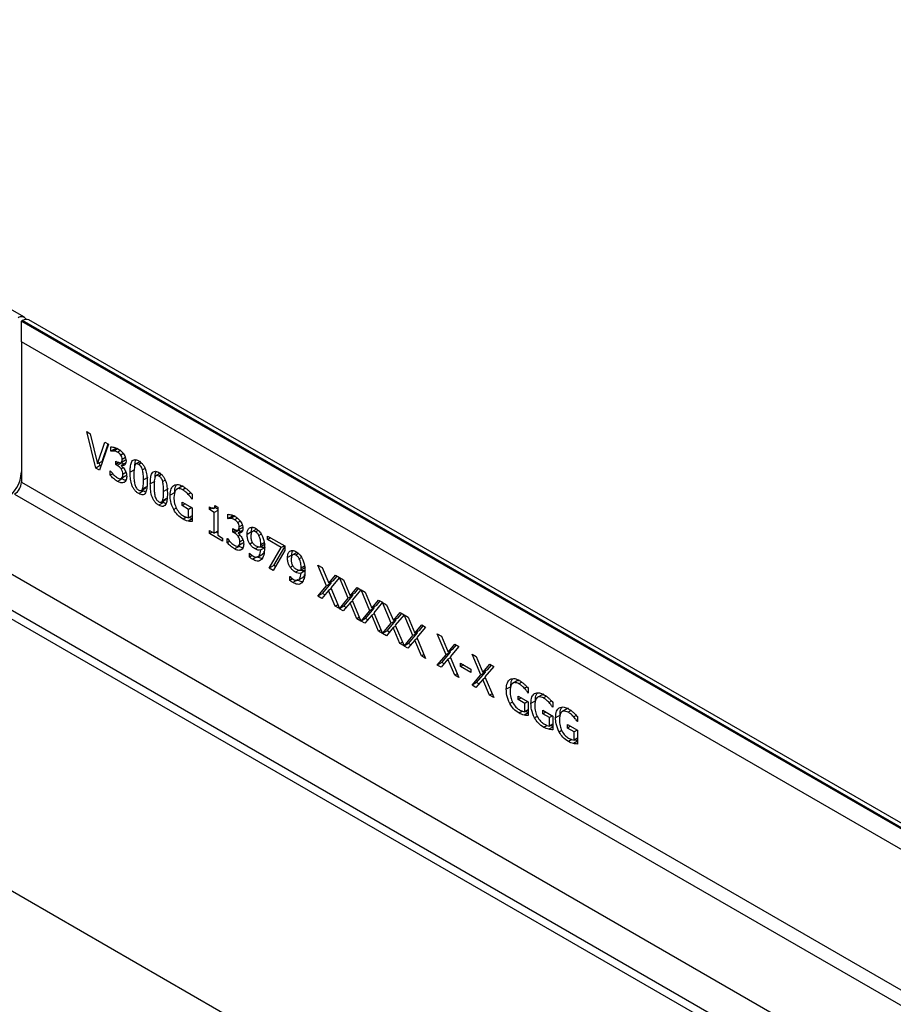
# Model space of a CAD drawing. Units: millimetres. Extents: x 75 to 2081, y 25 to 1460.
# Drawn here: x 1915 to 1950, y 1301 to 1340 of the extents above; entities that cross this region are included whole.
import ezdxf

# ---------------------------------------------------------------- set-up
doc = ezdxf.new("R2010")
doc.units = ezdxf.units.MM
doc.header["$LTSCALE"] = 5
doc.layers.get('0').update_dxf_attribs({"color": 1})
doc.layers.add('13731', color=7, linetype='Continuous')

# ---------------------------------------------------------------- blocks, each defined once
blk = doc.blocks.new('1063301-M_002_ISO_view')
for p, q in [((-24.941, 166.228), (-113.152, 217.151)), ((57.452, 95.836), (-117.557, 196.867)), ((-25.014, 166.101), (-25.058, 166.076)), ((-25.058, 165.259), (-25.058, 166.076)), ((-25.058, 166.076), (63.153, 115.152)), ((63.198, 115.178), (-25.014, 166.101)), ((63.448, 115.202), (-24.764, 166.126)), ((-25.058, 165.259), (-25.058, 159.747)), ((62.446, 114.744), (-25.058, 165.259)), ((-22.495, 161.738), (-22.353, 161.656)), ((-22.139, 160.308), (-22.495, 161.738)), ((-22.353, 161.656), (-22.065, 160.467)), ((-22.065, 160.467), (-21.777, 161.324)), ((-21.777, 161.324), (-21.636, 161.242)), ((-21.636, 161.242), (-21.991, 160.222)), ((-21.888, 160.569), (-21.658, 161.255)), ((-21.542, 160.971), (-21.542, 161.143)), ((-21.365, 161.073), (-21.542, 160.971)), ((-21.533, 160.966), (-21.542, 160.971)), ((-21.356, 161.068), (-21.533, 160.966)), ((-21.253, 161.078), (-21.43, 160.976)), ((-21.356, 161.068), (-21.365, 161.073)), ((-21.171, 160.991), (-21.28, 160.928)), ((-21.055, 160.873), (-21.153, 160.816)), ((-21.888, 160.569), (-22.065, 160.467)), ((-21.963, 160.41), (-21.988, 160.511)), ((-21.354, 160.583), (-21.308, 160.557)), ((-21.354, 160.444), (-21.354, 160.583)), ((-21.219, 160.521), (-21.354, 160.444)), ((-21.117, 160.511), (-21.293, 160.409)), ((-21.166, 160.517), (-20.975, 160.627)), ((-20.964, 160.51), (-21.14, 160.408)), ((-21.045, 160.463), (-21.117, 160.511)), ((-20.974, 160.719), (-21.099, 160.648)), ((-20.385, 160.569), (-20.562, 160.467)), ((-20.35, 160.511), (-20.454, 160.451)), ((-21.963, 160.41), (-22.139, 160.308)), ((-21.991, 160.222), (-22.139, 160.308)), ((-21.932, 160.392), (-21.963, 160.41)), ((-21.568, 160.195), (-21.559, 160.19)), ((-21.568, 160.023), (-21.568, 160.195)), ((-21.293, 160.409), (-21.354, 160.444)), ((-21.14, 160.408), (-21.14, 160.397)), ((-21.058, 160.318), (-21.135, 160.273)), ((-20.955, 160.127), (-21.072, 160.059)), ((-20.613, 160.243), (-20.79, 160.141)), ((-20.205, 160.293), (-20.303, 160.236)), ((-19.593, 160.112), (-19.77, 160.01)), ((-25.058, 159.747), (62.446, 109.232)), ((-21.466, 160.082), (-21.568, 160.023)), ((-21.102, 159.882), (-21.279, 159.78)), ((-20.953, 160.004), (-21.13, 159.902)), ((-20.089, 159.942), (-20.266, 159.84)), ((-19.821, 159.785), (-19.998, 159.683)), ((-19.558, 160.054), (-19.662, 159.994)), ((-19.413, 159.836), (-19.511, 159.779)), ((-20.277, 159.406), (-20.454, 159.304)), ((-20.346, 159.428), (-20.17, 159.53)), ((-20.277, 159.406), (-20.325, 159.44)), ((-20.126, 159.588), (-20.303, 159.486)), ((-19.297, 159.485), (-19.474, 159.382)), ((-19.042, 159.339), (-19.219, 159.237)), ((-18.753, 159.595), (-18.974, 159.467)), ((-18.613, 159.519), (-18.727, 159.454)), ((-18.406, 159.33), (-18.507, 159.272)), ((-25.323, 159.288), (62.181, 108.773)), ((-19.485, 158.949), (-19.662, 158.847)), ((-19.554, 158.971), (-19.378, 159.073)), ((-19.485, 158.949), (-19.533, 158.983)), ((-19.334, 159.131), (-19.51, 159.029)), ((-18.749, 158.971), (-18.36, 158.746)), ((-18.749, 158.831), (-18.749, 158.971)), ((-18.36, 159.101), (-18.372, 159.094)), ((-18.36, 159.087), (-18.372, 159.094)), ((-18.36, 159.279), (-18.36, 159.087)), ((-18.977, 158.732), (-19.08, 158.673)), ((-18.628, 158.901), (-18.749, 158.831)), ((-18.494, 158.684), (-18.749, 158.831)), ((-18.373, 158.754), (-18.494, 158.684)), ((-18.494, 158.353), (-18.494, 158.684)), ((-18.36, 158.746), (-18.36, 158.202)), ((-17.675, 158.676), (-17.675, 158.785)), ((-17.562, 158.742), (-17.675, 158.676)), ((-17.487, 158.568), (-17.675, 158.676)), ((-17.522, 158.723), (-17.397, 158.795)), ((-17.353, 158.645), (-17.487, 158.568)), ((-17.487, 157.746), (-17.487, 158.568)), ((-17.353, 158.695), (-17.462, 158.758)), ((-17.461, 158.832), (-17.353, 158.77)), ((-17.353, 158.77), (-17.353, 157.669)), ((-18.58, 158.376), (-18.713, 158.299)), ((-18.36, 158.313), (-18.517, 158.223)), ((-18.36, 158.431), (-18.494, 158.353)), ((-16.95, 158.32), (-16.95, 158.493)), ((-16.773, 158.422), (-16.95, 158.32)), ((-16.941, 158.315), (-16.95, 158.32)), ((-16.765, 158.417), (-16.941, 158.315)), ((-16.662, 158.427), (-16.838, 158.325)), ((-16.765, 158.417), (-16.773, 158.422)), ((-16.58, 158.341), (-16.689, 158.278)), ((-16.463, 158.222), (-16.561, 158.165)), ((-17.675, 157.855), (-17.487, 157.746)), ((-17.675, 157.731), (-17.675, 157.855)), ((-17.567, 157.793), (-17.675, 157.731)), ((-17.353, 157.824), (-17.487, 157.746)), ((-17.353, 157.749), (-17.418, 157.786)), ((-16.762, 157.932), (-16.716, 157.906)), ((-16.762, 157.793), (-16.762, 157.932)), ((-16.627, 157.871), (-16.762, 157.793)), ((-16.702, 157.758), (-16.762, 157.793)), ((-16.525, 157.86), (-16.702, 157.758)), ((-16.575, 157.866), (-16.384, 157.976)), ((-16.372, 157.86), (-16.549, 157.757)), ((-16.453, 157.813), (-16.525, 157.86)), ((-16.383, 158.069), (-16.507, 157.997)), ((-16.021, 157.806), (-16.198, 157.704)), ((-15.825, 157.91), (-16.008, 157.804)), ((-15.764, 157.86), (-15.864, 157.802)), ((-28.107, 157.681), (8.287, 136.671)), ((-17.165, 157.436), (-17.675, 157.731)), ((-17.353, 157.669), (-17.165, 157.56)), ((-17.165, 157.56), (-17.165, 157.436)), ((-16.977, 157.545), (-16.967, 157.539)), ((-16.977, 157.372), (-16.977, 157.545)), ((-16.874, 157.431), (-16.977, 157.372)), ((-16.549, 157.757), (-16.549, 157.746)), ((-16.467, 157.667), (-16.543, 157.623)), ((-16.363, 157.476), (-16.48, 157.409)), ((-15.64, 157.711), (-15.734, 157.657)), ((-15.392, 157.498), (-15.392, 157.638)), ((-15.392, 157.638), (-14.721, 157.25)), ((-15.272, 157.568), (-15.392, 157.498)), ((-14.854, 157.188), (-15.392, 157.498)), ((-16.51, 157.231), (-16.687, 157.129)), ((-16.361, 157.354), (-16.538, 157.252)), ((-15.984, 157.378), (-16.084, 157.32)), ((-15.741, 157.211), (-15.882, 157.13)), ((-15.488, 157.193), (-15.665, 157.091)), ((-15.487, 157.313), (-15.664, 157.211)), ((-15.527, 157.365), (-15.661, 157.288)), ((-15.325, 156.374), (-14.854, 157.188)), ((-14.721, 157.071), (-15.175, 156.288)), ((-15.149, 156.476), (-14.721, 157.215)), ((-14.733, 157.258), (-14.854, 157.188)), ((-14.721, 157.25), (-14.721, 157.071)), ((7.555, 135.665), (-29.08, 156.813)), ((-16.104, 156.963), (-16.097, 156.959)), ((-16.104, 156.81), (-16.104, 156.963)), ((-15.995, 156.873), (-16.104, 156.81)), ((-15.808, 156.826), (-15.985, 156.724)), ((-15.791, 156.813), (-15.57, 156.941)), ((-14.437, 156.891), (-14.614, 156.789)), ((-14.241, 156.995), (-14.424, 156.89)), ((-14.179, 156.945), (-14.28, 156.887)), ((-14.056, 156.796), (-14.149, 156.742)), ((-29.08, 156.481), (6.907, 135.706)), ((-29.08, 156.481), (6.907, 135.706)), ((-15.149, 156.476), (-15.325, 156.374)), ((-15.175, 156.288), (-15.325, 156.374)), ((-15.086, 156.44), (-15.149, 156.476)), ((-14.4, 156.464), (-14.5, 156.406)), ((-14.157, 156.297), (-14.298, 156.215)), ((-13.903, 156.279), (-14.08, 156.177)), ((-13.903, 156.399), (-14.079, 156.297)), ((-13.943, 156.45), (-14.077, 156.373)), ((-13.419, 156.499), (-13.257, 156.405)), ((-13.075, 155.683), (-13.419, 156.499)), ((-13.257, 156.405), (-12.993, 155.78)), ((-14.52, 156.049), (-14.513, 156.045)), ((-14.52, 155.895), (-14.52, 156.049)), ((-14.411, 155.958), (-14.52, 155.895)), ((-14.224, 155.911), (-14.4, 155.809)), ((-14.207, 155.899), (-13.986, 156.026)), ((-12.993, 155.78), (-12.725, 156.098)), ((-12.816, 155.882), (-12.993, 155.78)), ((-12.573, 156.01), (-12.917, 155.601)), ((-12.816, 155.882), (-12.664, 156.063)), ((-12.725, 156.098), (-12.573, 156.01)), ((-12.571, 156.009), (-12.411, 155.917)), ((-12.229, 155.195), (-12.571, 156.009)), ((-12.411, 155.917), (-12.147, 155.292)), ((-13.419, 155.274), (-13.075, 155.683)), ((-12.999, 155.504), (-13.267, 155.186)), ((-13.242, 155.376), (-12.898, 155.785)), ((-12.898, 155.785), (-13.075, 155.683)), ((-12.901, 155.561), (-12.999, 155.504)), ((-12.734, 154.879), (-12.999, 155.504)), ((-12.917, 155.601), (-12.573, 154.785)), ((-12.898, 155.785), (-12.915, 155.825)), ((-12.147, 155.292), (-11.879, 155.61)), ((-11.727, 155.522), (-12.072, 155.113)), ((-11.97, 155.394), (-11.818, 155.574)), ((-11.879, 155.61), (-11.727, 155.522)), ((-11.725, 155.521), (-11.566, 155.429)), ((-11.383, 154.706), (-11.725, 155.521)), ((-13.242, 155.376), (-13.419, 155.274)), ((-13.267, 155.186), (-13.419, 155.274)), ((-13.151, 155.323), (-13.242, 155.376)), ((-12.572, 154.783), (-12.229, 155.195)), ((-12.395, 154.885), (-12.052, 155.297)), ((-12.052, 155.297), (-12.229, 155.195)), ((-12.055, 155.073), (-12.153, 155.016)), ((-11.97, 155.394), (-12.147, 155.292)), ((-12.072, 155.113), (-11.727, 154.297)), ((-12.052, 155.297), (-12.069, 155.337)), ((-11.566, 155.429), (-11.301, 154.803)), ((-11.301, 154.803), (-11.033, 155.121)), ((-11.124, 154.905), (-10.972, 155.086)), ((-11.033, 155.121), (-10.881, 155.034)), ((-12.636, 154.935), (-12.734, 154.879)), ((-12.573, 154.785), (-12.734, 154.879)), ((-12.395, 154.885), (-12.572, 154.783)), ((-12.421, 154.698), (-12.572, 154.783)), ((-12.153, 155.016), (-12.421, 154.698)), ((-12.306, 154.835), (-12.395, 154.885)), ((-11.889, 154.39), (-12.153, 155.016)), ((-11.726, 154.295), (-11.383, 154.706)), ((-11.549, 154.397), (-11.206, 154.809)), ((-11.206, 154.809), (-11.383, 154.706)), ((-11.124, 154.905), (-11.301, 154.803)), ((-10.881, 155.034), (-11.226, 154.624)), ((-11.206, 154.809), (-11.223, 154.849)), ((-10.88, 155.033), (-10.72, 154.94)), ((-10.537, 154.218), (-10.88, 155.033)), ((-10.72, 154.94), (-10.455, 154.315)), ((-11.79, 154.447), (-11.889, 154.39)), ((-11.727, 154.297), (-11.889, 154.39)), ((-11.549, 154.397), (-11.726, 154.295)), ((-11.307, 154.528), (-11.575, 154.209)), ((-11.46, 154.346), (-11.549, 154.397)), ((-11.209, 154.585), (-11.307, 154.528)), ((-11.043, 153.902), (-11.307, 154.528)), ((-11.226, 154.624), (-10.881, 153.809)), ((-10.704, 153.909), (-10.36, 154.32)), ((-10.36, 154.32), (-10.537, 154.218)), ((-10.455, 154.315), (-10.188, 154.633)), ((-10.279, 154.417), (-10.455, 154.315)), ((-10.035, 154.545), (-10.38, 154.136)), ((-10.36, 154.32), (-10.377, 154.36)), ((-10.279, 154.417), (-10.126, 154.598)), ((-10.188, 154.633), (-10.035, 154.545)), ((-10.034, 154.544), (-9.874, 154.452)), ((-9.691, 153.73), (-10.034, 154.544)), ((-9.874, 154.452), (-9.61, 153.827)), ((-11.575, 154.209), (-11.726, 154.295)), ((-10.945, 153.959), (-11.043, 153.902)), ((-10.88, 153.807), (-10.537, 154.218)), ((-10.461, 154.04), (-10.729, 153.721)), ((-10.363, 154.096), (-10.461, 154.04)), ((-10.197, 153.414), (-10.461, 154.04)), ((-10.38, 154.136), (-10.035, 153.321)), ((-9.61, 153.827), (-9.342, 154.145)), ((-9.433, 153.929), (-9.61, 153.827)), ((-9.19, 154.057), (-9.534, 153.648)), ((-9.433, 153.929), (-9.281, 154.11)), ((-9.342, 154.145), (-9.19, 154.057)), ((-10.881, 153.809), (-11.043, 153.902)), ((-10.704, 153.909), (-10.88, 153.807)), ((-10.729, 153.721), (-10.88, 153.807)), ((-10.614, 153.858), (-10.704, 153.909)), ((-10.034, 153.318), (-9.691, 153.73)), ((-9.615, 153.551), (-9.883, 153.233)), ((-9.858, 153.42), (-9.514, 153.832)), ((-9.514, 153.832), (-9.691, 153.73)), ((-9.517, 153.608), (-9.615, 153.551)), ((-9.351, 152.926), (-9.615, 153.551)), ((-9.534, 153.648), (-9.19, 152.832)), ((-9.514, 153.832), (-9.531, 153.872)), ((-8.733, 153.794), (-8.572, 153.7)), ((-8.389, 152.978), (-8.733, 153.794)), ((-8.572, 153.7), (-8.307, 153.075)), ((-10.099, 153.471), (-10.197, 153.414)), ((-10.035, 153.321), (-10.197, 153.414)), ((-9.858, 153.42), (-10.034, 153.318)), ((-9.883, 153.233), (-10.034, 153.318)), ((-9.768, 153.37), (-9.858, 153.42)), ((-8.307, 153.075), (-8.039, 153.393)), ((-8.13, 153.177), (-8.307, 153.075)), ((-7.887, 153.305), (-8.232, 152.896)), ((-8.13, 153.177), (-7.978, 153.358)), ((-8.039, 153.393), (-7.887, 153.305)), ((-9.253, 152.982), (-9.351, 152.926)), ((-9.19, 152.832), (-9.351, 152.926)), ((-8.733, 152.569), (-8.389, 152.978)), ((-8.313, 152.799), (-8.581, 152.481)), ((-8.556, 152.671), (-8.212, 153.08)), ((-8.212, 153.08), (-8.389, 152.978)), ((-8.215, 152.856), (-8.313, 152.799)), ((-8.049, 152.174), (-8.313, 152.799)), ((-8.232, 152.896), (-7.887, 152.08)), ((-8.212, 153.08), (-8.229, 153.12)), ((-7.364, 153.003), (-7.202, 152.91)), ((-7.019, 152.188), (-7.364, 153.003)), ((-7.202, 152.91), (-6.938, 152.284)), ((-8.556, 152.671), (-8.733, 152.569)), ((-8.581, 152.481), (-8.733, 152.569)), ((-8.465, 152.618), (-8.556, 152.671)), ((-7.82, 152.507), (-7.82, 152.646)), ((-7.82, 152.646), (-7.417, 152.414)), ((-7.699, 152.577), (-7.82, 152.507)), ((-7.417, 152.274), (-7.82, 152.507)), ((-7.417, 152.414), (-7.417, 152.274)), ((-6.938, 152.284), (-6.67, 152.603)), ((-6.761, 152.386), (-6.938, 152.284)), ((-6.518, 152.515), (-6.862, 152.106)), ((-6.761, 152.386), (-6.609, 152.567)), ((-6.67, 152.603), (-6.518, 152.515)), ((-7.951, 152.23), (-8.049, 152.174)), ((-7.887, 152.08), (-8.049, 152.174)), ((-7.364, 151.778), (-7.019, 152.188)), ((-6.944, 152.009), (-7.212, 151.69)), ((-7.187, 151.88), (-6.843, 152.29)), ((-6.843, 152.29), (-7.019, 152.188)), ((-6.845, 152.066), (-6.944, 152.009)), ((-6.679, 151.383), (-6.944, 152.009)), ((-6.862, 152.106), (-6.518, 151.29)), ((-6.843, 152.29), (-6.859, 152.329)), ((-5.555, 151.976), (-5.776, 151.848)), ((-7.187, 151.88), (-7.364, 151.778)), ((-7.212, 151.69), (-7.364, 151.778)), ((-7.096, 151.828), (-7.187, 151.88)), ((-5.844, 151.72), (-6.021, 151.618)), ((-5.416, 151.9), (-5.529, 151.835)), ((-5.208, 151.711), (-5.309, 151.653)), ((-5.162, 151.66), (-5.162, 151.468)), ((-6.581, 151.44), (-6.679, 151.383)), ((-6.518, 151.29), (-6.679, 151.383)), ((-5.551, 151.352), (-5.162, 151.127)), ((-5.551, 151.212), (-5.551, 151.352)), ((-5.43, 151.282), (-5.551, 151.212)), ((-5.296, 151.065), (-5.551, 151.212)), ((-5.162, 151.482), (-5.174, 151.475)), ((-5.162, 151.468), (-5.174, 151.475)), ((-4.588, 151.418), (-4.809, 151.29)), ((-4.449, 151.342), (-4.562, 151.277)), ((-5.779, 151.113), (-5.882, 151.054)), ((-5.175, 151.135), (-5.296, 151.065)), ((-5.296, 150.734), (-5.296, 151.065)), ((-5.162, 151.127), (-5.162, 150.583)), ((-4.878, 151.162), (-5.054, 151.06)), ((-4.242, 151.153), (-4.342, 151.095)), ((-4.195, 150.924), (-4.207, 150.917)), ((-4.195, 150.91), (-4.207, 150.917)), ((-4.195, 151.102), (-4.195, 150.91)), ((-3.621, 150.86), (-3.842, 150.732)), ((-5.382, 150.757), (-5.515, 150.68)), ((-5.162, 150.694), (-5.319, 150.604)), ((-5.162, 150.812), (-5.296, 150.734)), ((-4.813, 150.555), (-4.916, 150.496)), ((-4.584, 150.794), (-4.195, 150.569)), ((-4.584, 150.654), (-4.584, 150.794)), ((-4.464, 150.724), (-4.584, 150.654)), ((-4.329, 150.507), (-4.584, 150.654)), ((-4.208, 150.577), (-4.329, 150.507)), ((-4.329, 150.176), (-4.329, 150.507)), ((-4.195, 150.569), (-4.195, 150.025)), ((-3.911, 150.604), (-4.088, 150.502)), ((-3.482, 150.784), (-3.595, 150.719)), ((-3.275, 150.595), (-3.376, 150.537)), ((-3.228, 150.544), (-3.228, 150.352)), ((-4.416, 150.199), (-4.549, 150.122)), ((-4.195, 150.136), (-4.352, 150.046)), ((-4.195, 150.254), (-4.329, 150.176)), ((-3.618, 150.236), (-3.228, 150.011)), ((-3.618, 150.096), (-3.618, 150.236)), ((-3.497, 150.166), (-3.618, 150.096)), ((-3.363, 149.949), (-3.618, 150.096)), ((-3.228, 150.366), (-3.241, 150.359)), ((-3.228, 150.352), (-3.241, 150.359)), ((-3.846, 149.997), (-3.949, 149.938)), ((-3.242, 150.019), (-3.363, 149.949)), ((-3.363, 149.618), (-3.363, 149.949)), ((-3.228, 149.696), (-3.363, 149.618)), ((-3.228, 150.011), (-3.228, 149.467)), ((-3.449, 149.641), (-3.582, 149.564)), ((-3.228, 149.578), (-3.386, 149.487))]:
    blk.add_line(p, q)
for centre, radius, start, end in [((-25.053, 166.037), 0.216, 31.1777, 129.7144), ((-24.867, 165.897), 0.251, 65.6929, 125.6176), ((-26.401, 160.217), 1.345, 302.6055, 357.3945), ((-25.634, 159.774), 0.576, 302.6055, 357.3945)]:
    blk.add_arc(centre, radius, start, end)
for points, knots in [([(-21.542, 161.143), (-21.492, 161.138), (-21.403, 161.128), (-21.308, 161.081), (-21.266, 161.06)], [0, 0, 0, 0, 0.559756, 1, 1, 1, 1]), ([(-21.43, 160.976), (-21.45, 160.976), (-21.486, 160.977), (-21.519, 160.969), (-21.533, 160.966)], [0, 0, 0, 0, 0.559838, 1, 1, 1, 1]), ([(-21.28, 160.928), (-21.309, 160.942), (-21.361, 160.967), (-21.409, 160.973), (-21.43, 160.976)], [0, 0, 0, 0, 0.559507, 1, 1, 1, 1]), ([(-21.153, 160.816), (-21.175, 160.842), (-21.216, 160.889), (-21.261, 160.916), (-21.28, 160.928)], [0, 0, 0, 0, 0.5582536, 1, 1, 1, 1]), ([(-21.266, 161.06), (-21.222, 161.032), (-21.143, 160.984), (-21.075, 160.899), (-21.045, 160.862)], [0, 0, 0, 0, 0.5603819, 1, 1, 1, 1]), ([(-21.308, 160.557), (-21.279, 160.542), (-21.22, 160.513), (-21.146, 160.518), (-21.103, 160.57), (-21.1, 160.622), (-21.099, 160.648)], [0, 0, 0, 0, 0.280652, 0.560085, 0.779598, 1, 1, 1, 1]), ([(-21.099, 160.648), (-21.101, 160.679), (-21.106, 160.735), (-21.139, 160.791), (-21.153, 160.816)], [0, 0, 0, 0, 0.559431, 1, 1, 1, 1]), ([(-20.951, 160.578), (-20.954, 160.544), (-20.96, 160.476), (-21.01, 160.421), (-21.071, 160.395), (-21.117, 160.404), (-21.14, 160.408)], [0, 0, 0, 0, 0.2797445, 0.5595087, 0.779822, 1, 1, 1, 1]), ([(-21.045, 160.862), (-21.029, 160.836), (-20.996, 160.785), (-20.958, 160.685), (-20.954, 160.618), (-20.951, 160.578)], [0, 0, 0, 0, 0.2803836, 0.5606177, 1, 1, 1, 1]), ([(-20.79, 160.141), (-20.788, 160.211), (-20.785, 160.35), (-20.754, 160.509), (-20.698, 160.604), (-20.632, 160.642), (-20.546, 160.638), (-20.485, 160.607), (-20.454, 160.591)], [0, 0, 0, 0, 0.250453, 0.50046, 0.625476, 0.750246, 0.874989, 1, 1, 1, 1]), ([(-20.605, 160.411), (-20.604, 160.424), (-20.601, 160.506), (-20.579, 160.574), (-20.561, 160.632)], [0, 0, 0, 0, 0.155154, 1, 1, 1, 1]), ([(-20.454, 160.591), (-20.423, 160.571), (-20.362, 160.532), (-20.277, 160.437), (-20.211, 160.322), (-20.156, 160.163), (-20.123, 159.969), (-20.12, 159.826), (-20.118, 159.754)], [0, 0, 0, 0, 0.124994, 0.24971, 0.374492, 0.499556, 0.749553, 1, 1, 1, 1]), ([(-21.559, 160.19), (-21.512, 160.13), (-21.428, 160.023), (-21.332, 159.955), (-21.289, 159.926)], [0, 0, 0, 0, 0.560202, 1, 1, 1, 1]), ([(-21.135, 160.273), (-21.163, 160.305), (-21.213, 160.361), (-21.269, 160.394), (-21.293, 160.409)], [0, 0, 0, 0, 0.55775, 1, 1, 1, 1]), ([(-21.14, 160.397), (-21.111, 160.371), (-21.059, 160.326), (-21.017, 160.263), (-20.998, 160.235)], [0, 0, 0, 0, 0.560385, 1, 1, 1, 1]), ([(-21.072, 160.059), (-21.073, 160.099), (-21.076, 160.169), (-21.117, 160.242), (-21.135, 160.273)], [0, 0, 0, 0, 0.5611317, 1, 1, 1, 1]), ([(-20.998, 160.235), (-20.973, 160.183), (-20.929, 160.09), (-20.925, 160.004), (-20.924, 159.966)], [0, 0, 0, 0, 0.558193, 1, 1, 1, 1]), ([(-20.454, 159.304), (-20.485, 159.324), (-20.546, 159.364), (-20.632, 159.458), (-20.697, 159.573), (-20.753, 159.732), (-20.785, 159.926), (-20.788, 160.069), (-20.79, 160.141)], [0, 0, 0, 0, 0.125005, 0.249779, 0.374549, 0.499588, 0.74956, 1, 1, 1, 1]), ([(-20.606, 160.41), (-20.619, 160.348), (-20.642, 160.238), (-20.642, 160.111), (-20.642, 160.055)], [0, 0, 0, 0, 0.559152, 1, 1, 1, 1]), ([(-20.454, 160.451), (-20.473, 160.461), (-20.511, 160.48), (-20.572, 160.473), (-20.593, 160.434), (-20.606, 160.41)], [0, 0, 0, 0, 0.280782, 0.560687, 1, 1, 1, 1]), ([(-20.303, 160.236), (-20.311, 160.261), (-20.326, 160.309), (-20.364, 160.375), (-20.41, 160.423), (-20.439, 160.442), (-20.454, 160.451)], [0, 0, 0, 0, 0.28026, 0.559823, 0.779785, 1, 1, 1, 1]), ([(-20.266, 159.84), (-20.266, 159.911), (-20.266, 160.037), (-20.292, 160.175), (-20.303, 160.236)], [0, 0, 0, 0, 0.560577, 1, 1, 1, 1]), ([(-19.998, 159.683), (-19.996, 159.753), (-19.993, 159.893), (-19.962, 160.051), (-19.906, 160.146), (-19.84, 160.185), (-19.754, 160.181), (-19.693, 160.149), (-19.662, 160.134)], [0, 0, 0, 0, 0.250453, 0.50046, 0.625476, 0.750246, 0.874989, 1, 1, 1, 1]), ([(-19.813, 159.954), (-19.812, 159.967), (-19.809, 160.049), (-19.787, 160.117), (-19.769, 160.174)], [0, 0, 0, 0, 0.155154, 1, 1, 1, 1]), ([(-19.662, 160.134), (-19.631, 160.114), (-19.57, 160.074), (-19.485, 159.979), (-19.419, 159.865), (-19.364, 159.706), (-19.331, 159.512), (-19.328, 159.369), (-19.326, 159.297)], [0, 0, 0, 0, 0.124994, 0.24971, 0.374492, 0.499556, 0.749553, 1, 1, 1, 1]), ([(-21.279, 159.78), (-21.335, 159.817), (-21.435, 159.882), (-21.528, 159.98), (-21.568, 160.023)], [0, 0, 0, 0, 0.55983, 1, 1, 1, 1]), ([(-21.289, 159.926), (-21.256, 159.909), (-21.196, 159.879), (-21.15, 159.895), (-21.13, 159.902)], [0, 0, 0, 0, 0.560989, 1, 1, 1, 1]), ([(-21.018, 159.744), (-21.061, 159.731), (-21.139, 159.707), (-21.236, 159.758), (-21.279, 159.78)], [0, 0, 0, 0, 0.5580865, 1, 1, 1, 1]), ([(-21.13, 159.902), (-21.11, 159.923), (-21.074, 159.96), (-21.073, 160.029), (-21.072, 160.059)], [0, 0, 0, 0, 0.558571, 1, 1, 1, 1]), ([(-20.95, 159.833), (-20.959, 159.831), (-21.003, 159.823), (-21.058, 159.856), (-21.102, 159.882)], [0, 0, 0, 0, 0.2009043, 1, 1, 1, 1]), ([(-20.924, 159.966), (-20.929, 159.911), (-20.937, 159.813), (-20.993, 159.765), (-21.018, 159.744)], [0, 0, 0, 0, 0.559368, 1, 1, 1, 1]), ([(-20.642, 160.055), (-20.643, 159.985), (-20.644, 159.861), (-20.618, 159.724), (-20.607, 159.664)], [0, 0, 0, 0, 0.560659, 1, 1, 1, 1]), ([(-20.118, 159.754), (-20.12, 159.685), (-20.123, 159.545), (-20.154, 159.387), (-20.21, 159.292), (-20.276, 159.253), (-20.362, 159.257), (-20.423, 159.288), (-20.454, 159.304)], [0, 0, 0, 0, 0.250445, 0.500431, 0.625475, 0.750239, 0.874987, 1, 1, 1, 1]), ([(-20.303, 159.486), (-20.289, 159.547), (-20.266, 159.657), (-20.266, 159.784), (-20.266, 159.84)], [0, 0, 0, 0, 0.559247, 1, 1, 1, 1]), ([(-19.814, 159.952), (-19.827, 159.891), (-19.85, 159.78), (-19.85, 159.654), (-19.85, 159.598)], [0, 0, 0, 0, 0.5591522, 1, 1, 1, 1]), ([(-19.662, 159.994), (-19.681, 160.004), (-19.719, 160.022), (-19.78, 160.016), (-19.801, 159.976), (-19.814, 159.952)], [0, 0, 0, 0, 0.280782, 0.560687, 1, 1, 1, 1]), ([(-19.511, 159.779), (-19.519, 159.803), (-19.534, 159.852), (-19.572, 159.918), (-19.618, 159.966), (-19.647, 159.985), (-19.662, 159.994)], [0, 0, 0, 0, 0.28026, 0.559823, 0.779785, 1, 1, 1, 1]), ([(-19.474, 159.382), (-19.474, 159.453), (-19.473, 159.58), (-19.5, 159.718), (-19.511, 159.779)], [0, 0, 0, 0, 0.560577, 1, 1, 1, 1]), ([(-20.607, 159.664), (-20.599, 159.639), (-20.584, 159.59), (-20.546, 159.522), (-20.499, 159.473), (-20.469, 159.453), (-20.454, 159.444)], [0, 0, 0, 0, 0.280269, 0.559706, 0.779632, 1, 1, 1, 1]), ([(-20.454, 159.444), (-20.435, 159.434), (-20.397, 159.415), (-20.336, 159.422), (-20.315, 159.462), (-20.303, 159.486)], [0, 0, 0, 0, 0.28091, 0.56068, 1, 1, 1, 1]), ([(-20.171, 159.366), (-20.176, 159.366), (-20.209, 159.366), (-20.246, 159.388), (-20.277, 159.406)], [0, 0, 0, 0, 0.152594, 1, 1, 1, 1]), ([(-19.662, 158.847), (-19.693, 158.867), (-19.754, 158.906), (-19.84, 159.001), (-19.905, 159.116), (-19.961, 159.275), (-19.993, 159.468), (-19.996, 159.612), (-19.998, 159.683)], [0, 0, 0, 0, 0.125005, 0.249779, 0.374549, 0.499588, 0.74956, 1, 1, 1, 1]), ([(-19.85, 159.598), (-19.851, 159.528), (-19.852, 159.404), (-19.826, 159.267), (-19.815, 159.207)], [0, 0, 0, 0, 0.5606593, 1, 1, 1, 1]), ([(-19.51, 159.029), (-19.497, 159.09), (-19.474, 159.2), (-19.474, 159.327), (-19.474, 159.382)], [0, 0, 0, 0, 0.559247, 1, 1, 1, 1]), ([(-19.219, 159.237), (-19.214, 159.331), (-19.204, 159.498), (-19.117, 159.588), (-19.079, 159.627)], [0, 0, 0, 0, 0.560185, 1, 1, 1, 1]), ([(-19.079, 159.627), (-19.018, 159.648), (-18.908, 159.684), (-18.77, 159.614), (-18.709, 159.584)], [0, 0, 0, 0, 0.558387, 1, 1, 1, 1]), ([(-18.727, 159.454), (-18.785, 159.478), (-18.901, 159.527), (-19.048, 159.421), (-19.062, 159.257), (-19.071, 159.156)], [0, 0, 0, 0, 0.279749, 0.559992, 1, 1, 1, 1]), ([(-19.042, 159.339), (-19.04, 159.436), (-19.037, 159.56), (-18.979, 159.629), (-18.966, 159.644)], [0, 0, 0, 0, 0.780978, 1, 1, 1, 1]), ([(-18.712, 159.601), (-18.713, 159.601), (-18.738, 159.609), (-18.753, 159.588), (-18.767, 159.569)], [0, 0, 0, 0, 0.050128, 1, 1, 1, 1]), ([(-18.507, 159.272), (-18.547, 159.313), (-18.617, 159.386), (-18.693, 159.433), (-18.727, 159.454)], [0, 0, 0, 0, 0.559788, 1, 1, 1, 1]), ([(-18.709, 159.584), (-18.672, 159.56), (-18.605, 159.518), (-18.54, 159.461), (-18.511, 159.436)], [0, 0, 0, 0, 0.5598791, 1, 1, 1, 1]), ([(-18.511, 159.436), (-18.482, 159.408), (-18.431, 159.358), (-18.381, 159.303), (-18.36, 159.279)], [0, 0, 0, 0, 0.559911, 1, 1, 1, 1]), ([(-19.815, 159.207), (-19.807, 159.182), (-19.792, 159.133), (-19.754, 159.065), (-19.707, 159.015), (-19.677, 158.996), (-19.662, 158.986)], [0, 0, 0, 0, 0.280269, 0.559706, 0.779632, 1, 1, 1, 1]), ([(-19.326, 159.297), (-19.328, 159.227), (-19.331, 159.087), (-19.362, 158.93), (-19.418, 158.835), (-19.484, 158.796), (-19.57, 158.8), (-19.631, 158.831), (-19.662, 158.847)], [0, 0, 0, 0, 0.250445, 0.500431, 0.625475, 0.750239, 0.874987, 1, 1, 1, 1]), ([(-19.662, 158.986), (-19.643, 158.977), (-19.605, 158.958), (-19.544, 158.965), (-19.523, 159.004), (-19.51, 159.029)], [0, 0, 0, 0, 0.28091, 0.56068, 1, 1, 1, 1]), ([(-19.379, 158.908), (-19.384, 158.908), (-19.416, 158.909), (-19.454, 158.931), (-19.485, 158.949)], [0, 0, 0, 0, 0.152594, 1, 1, 1, 1]), ([(-19.08, 158.673), (-19.127, 158.782), (-19.211, 158.979), (-19.217, 159.158), (-19.219, 159.237)], [0, 0, 0, 0, 0.557972, 1, 1, 1, 1]), ([(-19.071, 159.156), (-19.069, 159.078), (-19.064, 158.939), (-19.001, 158.788), (-18.973, 158.721)], [0, 0, 0, 0, 0.560609, 1, 1, 1, 1]), ([(-18.372, 159.094), (-18.395, 159.13), (-18.437, 159.194), (-18.485, 159.248), (-18.507, 159.272)], [0, 0, 0, 0, 0.559932, 1, 1, 1, 1]), ([(-18.713, 158.299), (-18.79, 158.35), (-18.928, 158.44), (-19.034, 158.602), (-19.08, 158.673)], [0, 0, 0, 0, 0.560262, 1, 1, 1, 1]), ([(-18.973, 158.721), (-18.932, 158.654), (-18.858, 158.534), (-18.759, 158.469), (-18.715, 158.44)], [0, 0, 0, 0, 0.558399, 1, 1, 1, 1]), ([(-17.675, 158.785), (-17.624, 158.757), (-17.561, 158.722), (-17.498, 158.733), (-17.47, 158.766), (-17.464, 158.806), (-17.461, 158.832)], [0, 0, 0, 0, 0.499314, 0.624536, 0.74983, 1, 1, 1, 1]), ([(-18.715, 158.44), (-18.673, 158.417), (-18.597, 158.375), (-18.525, 158.36), (-18.494, 158.353)], [0, 0, 0, 0, 0.560407, 1, 1, 1, 1]), ([(-18.517, 158.223), (-18.553, 158.231), (-18.617, 158.246), (-18.684, 158.283), (-18.713, 158.299)], [0, 0, 0, 0, 0.56002, 1, 1, 1, 1]), ([(-18.36, 158.202), (-18.388, 158.204), (-18.44, 158.207), (-18.493, 158.218), (-18.517, 158.223)], [0, 0, 0, 0, 0.560065, 1, 1, 1, 1]), ([(-18.36, 158.33), (-18.389, 158.337), (-18.425, 158.344), (-18.462, 158.364), (-18.469, 158.367)], [0, 0, 0, 0, 0.814825, 1, 1, 1, 1]), ([(-16.95, 158.493), (-16.9, 158.487), (-16.812, 158.477), (-16.717, 158.43), (-16.675, 158.409)], [0, 0, 0, 0, 0.559756, 1, 1, 1, 1]), ([(-16.838, 158.325), (-16.859, 158.325), (-16.895, 158.326), (-16.927, 158.318), (-16.941, 158.315)], [0, 0, 0, 0, 0.559838, 1, 1, 1, 1]), ([(-16.689, 158.278), (-16.718, 158.291), (-16.769, 158.316), (-16.817, 158.322), (-16.838, 158.325)], [0, 0, 0, 0, 0.559507, 1, 1, 1, 1]), ([(-16.561, 158.165), (-16.584, 158.191), (-16.624, 158.238), (-16.669, 158.266), (-16.689, 158.278)], [0, 0, 0, 0, 0.558254, 1, 1, 1, 1]), ([(-16.675, 158.409), (-16.63, 158.382), (-16.551, 158.333), (-16.483, 158.248), (-16.453, 158.211)], [0, 0, 0, 0, 0.560382, 1, 1, 1, 1]), ([(-16.507, 157.997), (-16.509, 158.028), (-16.514, 158.084), (-16.547, 158.14), (-16.561, 158.165)], [0, 0, 0, 0, 0.559431, 1, 1, 1, 1]), ([(-16.453, 158.211), (-16.437, 158.186), (-16.404, 158.135), (-16.366, 158.034), (-16.362, 157.968), (-16.359, 157.927)], [0, 0, 0, 0, 0.280384, 0.560618, 1, 1, 1, 1]), ([(-16.716, 157.906), (-16.687, 157.891), (-16.628, 157.862), (-16.554, 157.868), (-16.511, 157.919), (-16.508, 157.971), (-16.507, 157.997)], [0, 0, 0, 0, 0.280652, 0.560085, 0.779598, 1, 1, 1, 1]), ([(-16.359, 157.927), (-16.362, 157.893), (-16.368, 157.825), (-16.419, 157.77), (-16.479, 157.744), (-16.526, 157.753), (-16.549, 157.757)], [0, 0, 0, 0, 0.279744, 0.559509, 0.779822, 1, 1, 1, 1]), ([(-16.198, 157.704), (-16.193, 157.766), (-16.185, 157.876), (-16.125, 157.934), (-16.099, 157.959)], [0, 0, 0, 0, 0.559694, 1, 1, 1, 1]), ([(-16.099, 157.959), (-16.06, 157.974), (-15.991, 158), (-15.902, 157.959), (-15.863, 157.94)], [0, 0, 0, 0, 0.559016, 1, 1, 1, 1]), ([(-15.864, 157.802), (-15.886, 157.812), (-15.929, 157.833), (-15.986, 157.824), (-16.042, 157.766), (-16.047, 157.683), (-16.05, 157.625)], [0, 0, 0, 0, 0.187094, 0.373829, 0.560884, 1, 1, 1, 1]), ([(-16.021, 157.806), (-16.02, 157.872), (-16.019, 157.942), (-15.987, 157.98), (-15.985, 157.983)], [0, 0, 0, 0, 0.933956, 1, 1, 1, 1]), ([(-15.734, 157.657), (-15.754, 157.691), (-15.791, 157.753), (-15.842, 157.787), (-15.864, 157.802)], [0, 0, 0, 0, 0.558938, 1, 1, 1, 1]), ([(-15.863, 157.94), (-15.813, 157.906), (-15.724, 157.846), (-15.657, 157.74), (-15.628, 157.693)], [0, 0, 0, 0, 0.559632, 1, 1, 1, 1]), ([(-16.967, 157.539), (-16.92, 157.479), (-16.837, 157.372), (-16.74, 157.305), (-16.697, 157.275)], [0, 0, 0, 0, 0.5602024, 1, 1, 1, 1]), ([(-16.543, 157.623), (-16.571, 157.654), (-16.622, 157.711), (-16.677, 157.744), (-16.702, 157.758)], [0, 0, 0, 0, 0.55775, 1, 1, 1, 1]), ([(-16.549, 157.746), (-16.519, 157.72), (-16.467, 157.675), (-16.425, 157.612), (-16.406, 157.584)], [0, 0, 0, 0, 0.560385, 1, 1, 1, 1]), ([(-16.48, 157.409), (-16.481, 157.448), (-16.484, 157.518), (-16.525, 157.591), (-16.543, 157.623)], [0, 0, 0, 0, 0.561132, 1, 1, 1, 1]), ([(-16.538, 157.252), (-16.518, 157.272), (-16.483, 157.309), (-16.481, 157.378), (-16.48, 157.409)], [0, 0, 0, 0, 0.558571, 1, 1, 1, 1]), ([(-16.406, 157.584), (-16.381, 157.532), (-16.337, 157.439), (-16.334, 157.353), (-16.332, 157.315)], [0, 0, 0, 0, 0.558193, 1, 1, 1, 1]), ([(-16.084, 157.32), (-16.105, 157.355), (-16.147, 157.426), (-16.191, 157.562), (-16.195, 157.65), (-16.198, 157.704)], [0, 0, 0, 0, 0.279943, 0.560038, 1, 1, 1, 1]), ([(-16.05, 157.625), (-16.049, 157.578), (-16.047, 157.495), (-16, 157.407), (-15.98, 157.369)], [0, 0, 0, 0, 0.56101, 1, 1, 1, 1]), ([(-15.661, 157.288), (-15.661, 157.353), (-15.662, 157.47), (-15.712, 157.6), (-15.734, 157.657)], [0, 0, 0, 0, 0.561773, 1, 1, 1, 1]), ([(-15.628, 157.693), (-15.588, 157.591), (-15.515, 157.407), (-15.514, 157.242), (-15.513, 157.169)], [0, 0, 0, 0, 0.557448, 1, 1, 1, 1]), ([(-16.687, 157.129), (-16.743, 157.166), (-16.843, 157.232), (-16.936, 157.329), (-16.977, 157.372)], [0, 0, 0, 0, 0.55983, 1, 1, 1, 1]), ([(-16.697, 157.275), (-16.664, 157.258), (-16.605, 157.229), (-16.558, 157.245), (-16.538, 157.252)], [0, 0, 0, 0, 0.560989, 1, 1, 1, 1]), ([(-16.426, 157.093), (-16.47, 157.08), (-16.547, 157.056), (-16.644, 157.107), (-16.687, 157.129)], [0, 0, 0, 0, 0.558086, 1, 1, 1, 1]), ([(-16.358, 157.182), (-16.367, 157.18), (-16.411, 157.172), (-16.466, 157.205), (-16.51, 157.231)], [0, 0, 0, 0, 0.200904, 1, 1, 1, 1]), ([(-16.332, 157.315), (-16.337, 157.26), (-16.346, 157.162), (-16.402, 157.114), (-16.426, 157.093)], [0, 0, 0, 0, 0.559368, 1, 1, 1, 1]), ([(-15.882, 157.13), (-15.923, 157.156), (-15.997, 157.202), (-16.058, 157.284), (-16.084, 157.32)], [0, 0, 0, 0, 0.560089, 1, 1, 1, 1]), ([(-15.98, 157.369), (-15.957, 157.341), (-15.916, 157.29), (-15.869, 157.262), (-15.849, 157.25)], [0, 0, 0, 0, 0.557328, 1, 1, 1, 1]), ([(-15.967, 156.854), (-15.918, 156.831), (-15.819, 156.787), (-15.691, 156.871), (-15.674, 157.008), (-15.665, 157.091)], [0, 0, 0, 0, 0.280018, 0.559432, 1, 1, 1, 1]), ([(-15.665, 157.091), (-15.702, 157.085), (-15.769, 157.074), (-15.847, 157.113), (-15.882, 157.13)], [0, 0, 0, 0, 0.560115, 1, 1, 1, 1]), ([(-15.849, 157.25), (-15.812, 157.234), (-15.746, 157.204), (-15.689, 157.209), (-15.664, 157.211)], [0, 0, 0, 0, 0.559583, 1, 1, 1, 1]), ([(-15.664, 157.211), (-15.663, 157.225), (-15.661, 157.25), (-15.661, 157.276), (-15.661, 157.288)], [0, 0, 0, 0, 0.560028, 1, 1, 1, 1]), ([(-15.488, 157.193), (-15.525, 157.186), (-15.578, 157.176), (-15.641, 157.205), (-15.66, 157.213)], [0, 0, 0, 0, 0.697685, 1, 1, 1, 1]), ([(-15.513, 157.169), (-15.517, 157.068), (-15.523, 156.888), (-15.597, 156.769), (-15.629, 156.717)], [0, 0, 0, 0, 0.560832, 1, 1, 1, 1]), ([(-15.599, 156.94), (-15.578, 156.947), (-15.538, 156.96), (-15.531, 157.015), (-15.528, 157.041)], [0, 0, 0, 0, 0.508302, 1, 1, 1, 1]), ([(-14.614, 156.789), (-14.609, 156.851), (-14.601, 156.962), (-14.541, 157.019), (-14.514, 157.045)], [0, 0, 0, 0, 0.559694, 1, 1, 1, 1]), ([(-14.514, 157.045), (-14.476, 157.059), (-14.406, 157.085), (-14.318, 157.044), (-14.278, 157.026)], [0, 0, 0, 0, 0.559016, 1, 1, 1, 1]), ([(-14.437, 156.891), (-14.436, 156.957), (-14.435, 157.027), (-14.403, 157.066), (-14.401, 157.068)], [0, 0, 0, 0, 0.933956, 1, 1, 1, 1]), ([(-14.278, 157.026), (-14.229, 156.992), (-14.14, 156.931), (-14.073, 156.825), (-14.044, 156.779)], [0, 0, 0, 0, 0.559632, 1, 1, 1, 1]), ([(-15.985, 156.724), (-16.007, 156.737), (-16.048, 156.762), (-16.087, 156.795), (-16.104, 156.81)], [0, 0, 0, 0, 0.560197, 1, 1, 1, 1]), ([(-16.097, 156.959), (-16.074, 156.936), (-16.032, 156.894), (-15.987, 156.866), (-15.967, 156.854)], [0, 0, 0, 0, 0.559545, 1, 1, 1, 1]), ([(-15.629, 156.717), (-15.654, 156.697), (-15.703, 156.657), (-15.824, 156.644), (-15.924, 156.694), (-15.985, 156.724)], [0, 0, 0, 0, 0.280502, 0.560681, 1, 1, 1, 1]), ([(-15.608, 156.76), (-15.615, 156.759), (-15.674, 156.751), (-15.745, 156.791), (-15.808, 156.826)], [0, 0, 0, 0, 0.126609, 1, 1, 1, 1]), ([(-14.5, 156.406), (-14.521, 156.441), (-14.563, 156.511), (-14.607, 156.647), (-14.611, 156.735), (-14.614, 156.789)], [0, 0, 0, 0, 0.279943, 0.5600384, 1, 1, 1, 1]), ([(-14.28, 156.887), (-14.302, 156.898), (-14.345, 156.919), (-14.402, 156.909), (-14.458, 156.851), (-14.463, 156.769), (-14.466, 156.71)], [0, 0, 0, 0, 0.187094, 0.373829, 0.560884, 1, 1, 1, 1]), ([(-14.466, 156.71), (-14.465, 156.664), (-14.463, 156.58), (-14.416, 156.493), (-14.395, 156.454)], [0, 0, 0, 0, 0.56101, 1, 1, 1, 1]), ([(-14.149, 156.742), (-14.17, 156.777), (-14.207, 156.839), (-14.258, 156.872), (-14.28, 156.887)], [0, 0, 0, 0, 0.558938, 1, 1, 1, 1]), ([(-14.077, 156.373), (-14.077, 156.439), (-14.077, 156.556), (-14.128, 156.686), (-14.149, 156.742)], [0, 0, 0, 0, 0.561773, 1, 1, 1, 1]), ([(-14.044, 156.779), (-14.003, 156.676), (-13.931, 156.492), (-13.93, 156.328), (-13.929, 156.255)], [0, 0, 0, 0, 0.557448, 1, 1, 1, 1]), ([(-14.298, 156.215), (-14.339, 156.241), (-14.413, 156.287), (-14.473, 156.369), (-14.5, 156.406)], [0, 0, 0, 0, 0.560089, 1, 1, 1, 1]), ([(-14.395, 156.454), (-14.373, 156.426), (-14.332, 156.376), (-14.285, 156.348), (-14.264, 156.336)], [0, 0, 0, 0, 0.557328, 1, 1, 1, 1]), ([(-14.264, 156.336), (-14.228, 156.319), (-14.162, 156.289), (-14.105, 156.294), (-14.079, 156.297)], [0, 0, 0, 0, 0.559583, 1, 1, 1, 1]), ([(-14.079, 156.297), (-14.079, 156.311), (-14.077, 156.336), (-14.077, 156.362), (-14.077, 156.373)], [0, 0, 0, 0, 0.560028, 1, 1, 1, 1]), ([(-13.903, 156.279), (-13.941, 156.271), (-13.994, 156.261), (-14.057, 156.29), (-14.075, 156.299)], [0, 0, 0, 0, 0.697685, 1, 1, 1, 1]), ([(-13.929, 156.255), (-13.932, 156.154), (-13.939, 155.974), (-14.012, 155.854), (-14.045, 155.802)], [0, 0, 0, 0, 0.560832, 1, 1, 1, 1]), ([(-14.4, 155.809), (-14.423, 155.823), (-14.463, 155.847), (-14.503, 155.881), (-14.52, 155.895)], [0, 0, 0, 0, 0.560197, 1, 1, 1, 1]), ([(-14.513, 156.045), (-14.489, 156.021), (-14.447, 155.979), (-14.403, 155.951), (-14.383, 155.939)], [0, 0, 0, 0, 0.559545, 1, 1, 1, 1]), ([(-14.383, 155.939), (-14.334, 155.917), (-14.235, 155.872), (-14.106, 155.957), (-14.09, 156.093), (-14.08, 156.177)], [0, 0, 0, 0, 0.280018, 0.559432, 1, 1, 1, 1]), ([(-14.08, 156.177), (-14.118, 156.171), (-14.184, 156.16), (-14.263, 156.198), (-14.298, 156.215)], [0, 0, 0, 0, 0.560115, 1, 1, 1, 1]), ([(-14.023, 155.845), (-14.031, 155.844), (-14.09, 155.836), (-14.161, 155.876), (-14.224, 155.911)], [0, 0, 0, 0, 0.126609, 1, 1, 1, 1]), ([(-14.015, 156.026), (-13.994, 156.032), (-13.954, 156.045), (-13.947, 156.1), (-13.943, 156.127)], [0, 0, 0, 0, 0.508302, 1, 1, 1, 1]), ([(-14.045, 155.802), (-14.07, 155.782), (-14.119, 155.743), (-14.24, 155.73), (-14.34, 155.779), (-14.4, 155.809)], [0, 0, 0, 0, 0.280502, 0.560681, 1, 1, 1, 1]), ([(-6.021, 151.618), (-6.016, 151.712), (-6.006, 151.879), (-5.919, 151.969), (-5.881, 152.008)], [0, 0, 0, 0, 0.560185, 1, 1, 1, 1]), ([(-5.881, 152.008), (-5.82, 152.029), (-5.71, 152.065), (-5.572, 151.995), (-5.511, 151.965)], [0, 0, 0, 0, 0.558387, 1, 1, 1, 1]), ([(-5.844, 151.72), (-5.842, 151.817), (-5.84, 151.941), (-5.781, 152.01), (-5.769, 152.025)], [0, 0, 0, 0, 0.780978, 1, 1, 1, 1]), ([(-5.514, 151.982), (-5.515, 151.982), (-5.541, 151.99), (-5.555, 151.969), (-5.569, 151.95)], [0, 0, 0, 0, 0.0501283, 1, 1, 1, 1]), ([(-5.882, 151.054), (-5.929, 151.163), (-6.013, 151.36), (-6.019, 151.539), (-6.021, 151.618)], [0, 0, 0, 0, 0.557972, 1, 1, 1, 1]), ([(-5.529, 151.835), (-5.587, 151.859), (-5.703, 151.908), (-5.85, 151.802), (-5.864, 151.638), (-5.873, 151.537)], [0, 0, 0, 0, 0.2797485, 0.5599918, 1, 1, 1, 1]), ([(-5.309, 151.653), (-5.349, 151.694), (-5.419, 151.767), (-5.495, 151.814), (-5.529, 151.835)], [0, 0, 0, 0, 0.559788, 1, 1, 1, 1]), ([(-5.511, 151.965), (-5.474, 151.941), (-5.407, 151.899), (-5.342, 151.842), (-5.313, 151.817)], [0, 0, 0, 0, 0.559879, 1, 1, 1, 1]), ([(-5.313, 151.817), (-5.284, 151.789), (-5.233, 151.739), (-5.184, 151.684), (-5.162, 151.66)], [0, 0, 0, 0, 0.559911, 1, 1, 1, 1]), ([(-5.174, 151.475), (-5.197, 151.511), (-5.239, 151.575), (-5.288, 151.629), (-5.309, 151.653)], [0, 0, 0, 0, 0.559932, 1, 1, 1, 1]), ([(-5.873, 151.537), (-5.871, 151.459), (-5.866, 151.32), (-5.803, 151.169), (-5.775, 151.102)], [0, 0, 0, 0, 0.560609, 1, 1, 1, 1]), ([(-5.054, 151.06), (-5.049, 151.154), (-5.04, 151.321), (-4.953, 151.411), (-4.914, 151.45)], [0, 0, 0, 0, 0.560185, 1, 1, 1, 1]), ([(-4.914, 151.45), (-4.853, 151.471), (-4.744, 151.507), (-4.606, 151.437), (-4.545, 151.407)], [0, 0, 0, 0, 0.558387, 1, 1, 1, 1]), ([(-4.562, 151.277), (-4.62, 151.301), (-4.736, 151.35), (-4.883, 151.244), (-4.898, 151.08), (-4.907, 150.979)], [0, 0, 0, 0, 0.279749, 0.559992, 1, 1, 1, 1]), ([(-4.878, 151.162), (-4.876, 151.259), (-4.873, 151.383), (-4.815, 151.452), (-4.802, 151.467)], [0, 0, 0, 0, 0.780978, 1, 1, 1, 1]), ([(-4.547, 151.424), (-4.548, 151.424), (-4.574, 151.432), (-4.589, 151.411), (-4.602, 151.392)], [0, 0, 0, 0, 0.0501283, 1, 1, 1, 1]), ([(-4.342, 151.095), (-4.382, 151.136), (-4.453, 151.209), (-4.529, 151.256), (-4.562, 151.277)], [0, 0, 0, 0, 0.559788, 1, 1, 1, 1]), ([(-4.545, 151.407), (-4.507, 151.383), (-4.44, 151.341), (-4.375, 151.284), (-4.347, 151.259)], [0, 0, 0, 0, 0.5598791, 1, 1, 1, 1]), ([(-4.347, 151.259), (-4.318, 151.231), (-4.266, 151.181), (-4.217, 151.126), (-4.195, 151.102)], [0, 0, 0, 0, 0.5599107, 1, 1, 1, 1]), ([(-5.515, 150.68), (-5.592, 150.731), (-5.73, 150.821), (-5.836, 150.983), (-5.882, 151.054)], [0, 0, 0, 0, 0.560262, 1, 1, 1, 1]), ([(-5.775, 151.102), (-5.734, 151.035), (-5.66, 150.915), (-5.561, 150.85), (-5.517, 150.821)], [0, 0, 0, 0, 0.558399, 1, 1, 1, 1]), ([(-5.517, 150.821), (-5.475, 150.798), (-5.4, 150.756), (-5.328, 150.741), (-5.296, 150.734)], [0, 0, 0, 0, 0.560407, 1, 1, 1, 1]), ([(-4.916, 150.496), (-4.963, 150.605), (-5.047, 150.802), (-5.052, 150.981), (-5.054, 151.06)], [0, 0, 0, 0, 0.557972, 1, 1, 1, 1]), ([(-4.907, 150.979), (-4.904, 150.901), (-4.899, 150.762), (-4.836, 150.611), (-4.809, 150.544)], [0, 0, 0, 0, 0.560609, 1, 1, 1, 1]), ([(-4.207, 150.917), (-4.231, 150.953), (-4.272, 151.017), (-4.321, 151.071), (-4.342, 151.095)], [0, 0, 0, 0, 0.559932, 1, 1, 1, 1]), ([(-4.088, 150.502), (-4.082, 150.596), (-4.073, 150.763), (-3.986, 150.853), (-3.948, 150.892)], [0, 0, 0, 0, 0.560185, 1, 1, 1, 1]), ([(-3.948, 150.892), (-3.887, 150.913), (-3.777, 150.949), (-3.639, 150.879), (-3.578, 150.849)], [0, 0, 0, 0, 0.5583871, 1, 1, 1, 1]), ([(-3.911, 150.604), (-3.909, 150.701), (-3.906, 150.825), (-3.848, 150.894), (-3.835, 150.909)], [0, 0, 0, 0, 0.780978, 1, 1, 1, 1]), ([(-3.58, 150.866), (-3.582, 150.866), (-3.607, 150.873), (-3.622, 150.853), (-3.636, 150.834)], [0, 0, 0, 0, 0.050128, 1, 1, 1, 1]), ([(-3.578, 150.849), (-3.54, 150.825), (-3.473, 150.783), (-3.408, 150.726), (-3.38, 150.701)], [0, 0, 0, 0, 0.559879, 1, 1, 1, 1]), ([(-5.319, 150.604), (-5.355, 150.612), (-5.419, 150.627), (-5.486, 150.664), (-5.515, 150.68)], [0, 0, 0, 0, 0.5600196, 1, 1, 1, 1]), ([(-5.162, 150.583), (-5.191, 150.585), (-5.242, 150.588), (-5.295, 150.599), (-5.319, 150.604)], [0, 0, 0, 0, 0.5600646, 1, 1, 1, 1]), ([(-5.162, 150.711), (-5.191, 150.718), (-5.227, 150.725), (-5.265, 150.745), (-5.272, 150.748)], [0, 0, 0, 0, 0.814825, 1, 1, 1, 1]), ([(-4.549, 150.122), (-4.626, 150.173), (-4.763, 150.263), (-4.869, 150.425), (-4.916, 150.496)], [0, 0, 0, 0, 0.560262, 1, 1, 1, 1]), ([(-4.809, 150.544), (-4.767, 150.477), (-4.693, 150.357), (-4.594, 150.292), (-4.551, 150.263)], [0, 0, 0, 0, 0.558399, 1, 1, 1, 1]), ([(-3.949, 149.938), (-3.996, 150.047), (-4.08, 150.244), (-4.085, 150.423), (-4.088, 150.502)], [0, 0, 0, 0, 0.557972, 1, 1, 1, 1]), ([(-3.595, 150.719), (-3.653, 150.743), (-3.77, 150.792), (-3.917, 150.686), (-3.931, 150.521), (-3.94, 150.421)], [0, 0, 0, 0, 0.2797485, 0.5599918, 1, 1, 1, 1]), ([(-3.376, 150.537), (-3.415, 150.578), (-3.486, 150.651), (-3.562, 150.698), (-3.595, 150.719)], [0, 0, 0, 0, 0.559788, 1, 1, 1, 1]), ([(-3.38, 150.701), (-3.351, 150.673), (-3.3, 150.623), (-3.25, 150.568), (-3.228, 150.544)], [0, 0, 0, 0, 0.5599107, 1, 1, 1, 1]), ([(-3.241, 150.359), (-3.264, 150.395), (-3.305, 150.459), (-3.354, 150.513), (-3.376, 150.537)], [0, 0, 0, 0, 0.559932, 1, 1, 1, 1]), ([(-4.551, 150.263), (-4.508, 150.24), (-4.433, 150.198), (-4.361, 150.183), (-4.329, 150.176)], [0, 0, 0, 0, 0.560407, 1, 1, 1, 1]), ([(-4.352, 150.046), (-4.388, 150.054), (-4.452, 150.069), (-4.519, 150.106), (-4.549, 150.122)], [0, 0, 0, 0, 0.56002, 1, 1, 1, 1]), ([(-4.195, 150.025), (-4.224, 150.027), (-4.275, 150.03), (-4.329, 150.041), (-4.352, 150.046)], [0, 0, 0, 0, 0.5600646, 1, 1, 1, 1]), ([(-4.195, 150.153), (-4.224, 150.16), (-4.26, 150.167), (-4.298, 150.187), (-4.305, 150.19)], [0, 0, 0, 0, 0.814825, 1, 1, 1, 1]), ([(-3.94, 150.421), (-3.937, 150.343), (-3.933, 150.204), (-3.87, 150.052), (-3.842, 149.986)], [0, 0, 0, 0, 0.560609, 1, 1, 1, 1]), ([(-3.582, 149.564), (-3.659, 149.615), (-3.797, 149.705), (-3.902, 149.867), (-3.949, 149.938)], [0, 0, 0, 0, 0.560262, 1, 1, 1, 1]), ([(-3.842, 149.986), (-3.801, 149.919), (-3.726, 149.799), (-3.628, 149.734), (-3.584, 149.705)], [0, 0, 0, 0, 0.558399, 1, 1, 1, 1]), ([(-3.584, 149.705), (-3.542, 149.682), (-3.466, 149.64), (-3.394, 149.625), (-3.363, 149.618)], [0, 0, 0, 0, 0.560407, 1, 1, 1, 1]), ([(-3.386, 149.487), (-3.421, 149.496), (-3.486, 149.511), (-3.552, 149.548), (-3.582, 149.564)], [0, 0, 0, 0, 0.56002, 1, 1, 1, 1]), ([(-3.228, 149.467), (-3.257, 149.469), (-3.309, 149.472), (-3.362, 149.483), (-3.386, 149.487)], [0, 0, 0, 0, 0.560065, 1, 1, 1, 1]), ([(-3.228, 149.595), (-3.258, 149.602), (-3.294, 149.609), (-3.331, 149.629), (-3.338, 149.632)], [0, 0, 0, 0, 0.814825, 1, 1, 1, 1])]:
    blk.add_open_spline(points, degree=3, knots=knots)

msp = doc.modelspace()

# ---------------------------------------------------------------- block references
at = {"layer": '13731'}
msp.add_blockref('1063301-M_002_ISO_view', (1940.433, 1162.232), dxfattribs=at)

doc.saveas('drawing.dxf')
